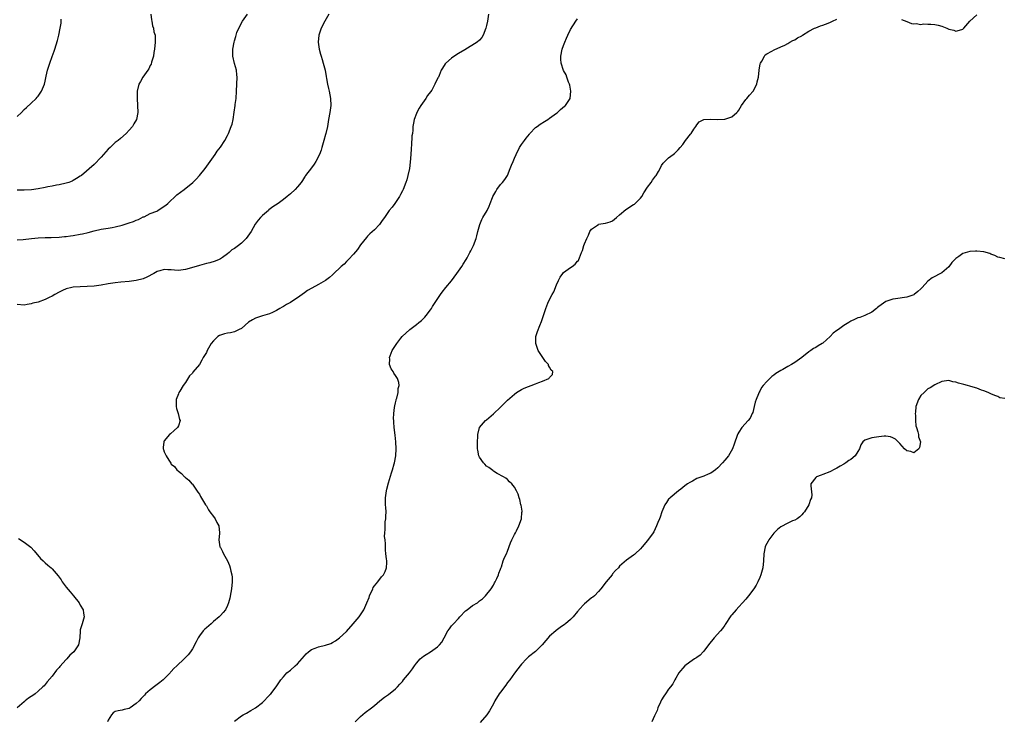
# Model space of a CAD drawing. Units: inches. Extents: x 2592000 to 2595000, y 1530000 to 1533000.
# Drawn here: x 2593304 to 2593585, y 1530231 to 1530431 of the extents above; entities that cross this region are included whole.
import ezdxf

# ---------------------------------------------------------------- set-up
doc = ezdxf.new("R2010")
doc.units = ezdxf.units.IN
doc.header["$MEASUREMENT"] = 0
doc.layers.add('LD25921530_10ft', color=41, linetype='Continuous')

msp = doc.modelspace()

# ---------------------------------------------------------------- linework, layer by layer
at = {"layer": 'LD25921530_10ft'}
for points, elevation in [([(2593392, 1530433), (2593390.81, 1530431), (2593389.81, 1530429), (2593389.15, 1530427), (2593388.96, 1530425), (2593389.22, 1530423), (2593389.61, 1530421.61), (2593389.75, 1530421), (2593390.07, 1530420.07), (2593390.37, 1530419), (2593390.88, 1530417), (2593391.2, 1530415.2), (2593391.33, 1530414.67), (2593391.61, 1530413), (2593391.84, 1530411.84), (2593392.07, 1530411), (2593392.47, 1530409), (2593392.53, 1530407), (2593392.27, 1530405), (2593391.92, 1530403), (2593391.6, 1530401), (2593391.12, 1530399), (2593391, 1530398.65), (2593390.55, 1530397), (2593389.99, 1530395), (2593389.75, 1530394.25), (2593389.26, 1530393), (2593388.27, 1530391), (2593387.83, 1530390.17), (2593387, 1530389.21), (2593385.33, 1530387), (2593385.2, 1530386.8), (2593385, 1530386.54), (2593384.44, 1530385.56), (2593384.05, 1530385), (2593383, 1530383.7), (2593382.35, 1530383), (2593381, 1530381.76), (2593380.03, 1530381), (2593379, 1530380.13), (2593377.48, 1530379), (2593375.94, 1530378.06), (2593374.84, 1530377.16), (2593374.71, 1530377), (2593373, 1530375.53), (2593372.46, 1530375), (2593371.79, 1530374.21), (2593370.94, 1530373.06), (2593369.78, 1530371), (2593368.38, 1530369), (2593367, 1530367.66), (2593366.22, 1530367), (2593365, 1530366.15), (2593364.29, 1530365.71), (2593363.48, 1530365), (2593363, 1530364.62), (2593361.59, 1530363.59), (2593361, 1530363.17), (2593360.63, 1530363), (2593359.48, 1530362.52), (2593357.98, 1530362.02), (2593357, 1530361.84), (2593356.37, 1530361.63), (2593355, 1530361.3), (2593354.07, 1530361), (2593351, 1530360.14), (2593349, 1530359.9), (2593347.94, 1530359.94), (2593347, 1530360.03), (2593346.01, 1530360.01), (2593345, 1530360.1), (2593343.72, 1530359.72), (2593343, 1530359.54), (2593342.03, 1530359), (2593340.04, 1530357.96), (2593339, 1530357.48), (2593337, 1530356.97), (2593335, 1530356.76), (2593332.54, 1530356.54), (2593331, 1530356.36), (2593329, 1530356.07), (2593327, 1530355.7), (2593325, 1530355.4), (2593323, 1530355.25), (2593321, 1530355.2), (2593319, 1530355.08), (2593318.63, 1530355), (2593317, 1530354.61), (2593315.88, 1530354.12), (2593315, 1530353.7), (2593313.76, 1530353), (2593313, 1530352.54), (2593312.11, 1530352.11), (2593311, 1530351.54), (2593309, 1530350.85), (2593307.5, 1530350.5), (2593307, 1530350.31), (2593305.81, 1530350.19), (2593305, 1530350), (2593303, 1530350.12)], 7880), ([(2593303, 1530368.57), (2593304.73, 1530368.73), (2593307.07, 1530369), (2593309, 1530369.2), (2593311, 1530369.31), (2593312.69, 1530369.31), (2593315, 1530369.38), (2593316.46, 1530369.54), (2593317, 1530369.59), (2593318.22, 1530369.78), (2593319, 1530369.87), (2593321, 1530370.19), (2593321.67, 1530370.33), (2593323.28, 1530370.72), (2593325, 1530371.21), (2593327, 1530371.61), (2593329, 1530371.92), (2593330.15, 1530372.15), (2593331, 1530372.3), (2593333, 1530372.84), (2593335, 1530373.47), (2593336.2, 1530373.8), (2593337, 1530374.19), (2593337.6, 1530374.4), (2593339, 1530375.13), (2593339.22, 1530375.22), (2593341, 1530376.1), (2593342.84, 1530376.84), (2593343.17, 1530377), (2593345, 1530378.2), (2593345.45, 1530378.55), (2593345.97, 1530379), (2593348.59, 1530381.41), (2593350.68, 1530383), (2593353.16, 1530385), (2593354.06, 1530385.94), (2593355.01, 1530387), (2593356.63, 1530389), (2593358.1, 1530391), (2593359, 1530392.26), (2593359.51, 1530393), (2593360.08, 1530393.92), (2593361.02, 1530395.02), (2593362.31, 1530397), (2593363, 1530398.35), (2593363.32, 1530399), (2593364.1, 1530401), (2593364.34, 1530401.66), (2593364.66, 1530403), (2593364.98, 1530405.02), (2593365.23, 1530407), (2593365.25, 1530407.25), (2593365.49, 1530409), (2593365.65, 1530411), (2593365.73, 1530413), (2593365.76, 1530415), (2593365.72, 1530415.72), (2593365.57, 1530417), (2593365.06, 1530418.94), (2593364.6, 1530421), (2593364.58, 1530421.42), (2593364.59, 1530423), (2593364.91, 1530425), (2593365, 1530425.38), (2593365.38, 1530426.62), (2593365.47, 1530427), (2593365.75, 1530427.75), (2593366.25, 1530429), (2593367.32, 1530431), (2593368.74, 1530433)], 7870), ([(2593341.15, 1530433), (2593341.38, 1530431.38), (2593341.46, 1530431), (2593341.67, 1530429.67), (2593341.92, 1530429), (2593342.01, 1530428.01), (2593342.34, 1530427), (2593342.43, 1530425.57), (2593342.42, 1530425), (2593342.22, 1530423), (2593342.04, 1530422.04), (2593341.87, 1530421), (2593341.36, 1530419.36), (2593341.21, 1530418.79), (2593341, 1530418.42), (2593340.57, 1530417.43), (2593340.32, 1530417), (2593338.88, 1530415), (2593338.24, 1530413.76), (2593337.74, 1530413), (2593337.27, 1530411), (2593337.28, 1530409), (2593337.37, 1530407), (2593337.4, 1530405), (2593337.01, 1530403), (2593336.31, 1530401.69), (2593335.91, 1530401), (2593335, 1530399.96), (2593334.1, 1530399), (2593332.45, 1530397.55), (2593331.8, 1530397), (2593331, 1530396.36), (2593329.52, 1530395), (2593329, 1530394.5), (2593328.27, 1530393.73), (2593327.63, 1530393), (2593327, 1530392.19), (2593325, 1530390.09), (2593321.34, 1530387), (2593321, 1530386.76), (2593319.92, 1530386.08), (2593319, 1530385.54), (2593318.64, 1530385.36), (2593317.74, 1530385), (2593317, 1530384.76), (2593315, 1530384.32), (2593314.19, 1530384.19), (2593313, 1530383.94), (2593311.71, 1530383.71), (2593311, 1530383.55), (2593309, 1530383.18), (2593307.09, 1530382.91), (2593305, 1530382.78), (2593303, 1530382.83)], 7860), ([(2593303, 1530403.8), (2593304.24, 1530405), (2593305, 1530405.79), (2593305.65, 1530406.35), (2593307, 1530407.58), (2593308.44, 1530409), (2593308.7, 1530409.3), (2593309, 1530409.65), (2593309.94, 1530411), (2593310.8, 1530413), (2593311, 1530413.89), (2593311.18, 1530414.82), (2593311.3, 1530415.3), (2593311.64, 1530417), (2593312.29, 1530419), (2593313, 1530420.94), (2593313.58, 1530422.42), (2593313.78, 1530423), (2593314.53, 1530425.47), (2593314.87, 1530427), (2593315.27, 1530429), (2593315.54, 1530430.46), (2593315.58, 1530431), (2593315.59, 1530431.59)], 7850), ([(2593437.54, 1530433), (2593437.27, 1530431), (2593437, 1530429.83), (2593436.77, 1530429), (2593435.99, 1530427), (2593435.65, 1530426.35), (2593435, 1530425.58), (2593434.35, 1530425), (2593430.82, 1530422.82), (2593429, 1530421.76), (2593428.49, 1530421.51), (2593427, 1530420.43), (2593425.36, 1530419), (2593425.19, 1530418.81), (2593424.42, 1530417.58), (2593424.09, 1530417), (2593423.49, 1530415.49), (2593423.25, 1530415), (2593423.14, 1530414.86), (2593422.28, 1530413), (2593421.36, 1530411.36), (2593421, 1530410.81), (2593420.17, 1530409.83), (2593419.69, 1530409), (2593418.24, 1530407), (2593417.76, 1530406.24), (2593417.12, 1530405), (2593417, 1530404.66), (2593416.3, 1530403), (2593416.13, 1530401.87), (2593415.97, 1530401), (2593415.92, 1530399.92), (2593415.84, 1530399), (2593415.71, 1530398.29), (2593415.58, 1530395.58), (2593415.48, 1530395), (2593415.44, 1530394.56), (2593415.38, 1530393), (2593415.23, 1530390.77), (2593415, 1530389), (2593414.56, 1530387), (2593414.22, 1530385.78), (2593413.98, 1530385), (2593413.2, 1530383), (2593413, 1530382.58), (2593412.46, 1530381.54), (2593412.15, 1530381), (2593410.81, 1530379), (2593410.04, 1530377.96), (2593409.24, 1530377), (2593409, 1530376.69), (2593407.82, 1530375), (2593407.51, 1530374.49), (2593407, 1530373.84), (2593406.39, 1530373), (2593405, 1530371.51), (2593403.72, 1530370.28), (2593403, 1530369.67), (2593402.68, 1530369.32), (2593401, 1530367.14), (2593400.15, 1530365.85), (2593399, 1530364.53), (2593397.58, 1530363), (2593397.32, 1530362.68), (2593397, 1530362.39), (2593396.34, 1530361.66), (2593395.53, 1530361), (2593393.22, 1530358.78), (2593393, 1530358.63), (2593392.17, 1530357.83), (2593390.99, 1530357), (2593389, 1530355.84), (2593387.15, 1530354.85), (2593385.89, 1530354.11), (2593385, 1530353.5), (2593384.34, 1530353), (2593383, 1530352.1), (2593381.42, 1530351), (2593381, 1530350.75), (2593379.88, 1530350.12), (2593379, 1530349.56), (2593378.61, 1530349.39), (2593377.98, 1530349), (2593377, 1530348.43), (2593375.91, 1530347.91), (2593375, 1530347.52), (2593373.06, 1530346.94), (2593371, 1530346.29), (2593370.19, 1530345.81), (2593369, 1530345.13), (2593367, 1530343.35), (2593366.41, 1530343), (2593365, 1530342.35), (2593363.91, 1530342.09), (2593363, 1530341.94), (2593362.22, 1530341.78), (2593361, 1530341.4), (2593360.71, 1530341.29), (2593360.28, 1530341), (2593359, 1530339.82), (2593358.35, 1530339), (2593357.26, 1530337), (2593357, 1530336.43), (2593356.13, 1530335), (2593355.75, 1530334.25), (2593355, 1530333.01), (2593353.16, 1530330.84), (2593353, 1530330.56), (2593352.18, 1530329.82), (2593351, 1530327.91), (2593350.37, 1530327), (2593349.45, 1530325.45), (2593349.15, 1530325), (2593349, 1530324.65), (2593348.41, 1530323), (2593348.34, 1530321.66), (2593348.39, 1530321), (2593348.51, 1530320.51), (2593348.99, 1530319), (2593349.37, 1530317.37), (2593349.52, 1530317), (2593349, 1530315.51), (2593348.77, 1530315), (2593347.83, 1530314.17), (2593346.74, 1530313.26), (2593346.5, 1530313), (2593345, 1530311.28), (2593344.85, 1530311), (2593344.68, 1530309.32), (2593344.67, 1530309), (2593344.76, 1530308.76), (2593345, 1530308.06), (2593345.38, 1530307.38), (2593345.51, 1530307), (2593346.29, 1530305.71), (2593346.86, 1530304.86), (2593347, 1530304.62), (2593347.87, 1530303.87), (2593348.55, 1530303), (2593349, 1530302.54), (2593349.95, 1530301.95), (2593350.79, 1530301), (2593350.91, 1530300.91), (2593351, 1530300.81), (2593352, 1530300), (2593352.84, 1530299), (2593353, 1530298.84), (2593354.61, 1530296.61), (2593355, 1530296), (2593355.35, 1530295.35), (2593356.51, 1530293.49), (2593356.8, 1530293), (2593356.86, 1530292.86), (2593357, 1530292.67), (2593357.57, 1530291.57), (2593358.03, 1530291), (2593359, 1530289.64), (2593359.5, 1530289), (2593359.96, 1530287.96), (2593360.61, 1530287), (2593360.8, 1530285), (2593360.79, 1530284.79), (2593360.59, 1530283), (2593360.89, 1530281), (2593361, 1530280.78), (2593361.64, 1530279.64), (2593361.94, 1530279), (2593363.03, 1530277), (2593363.63, 1530275.63), (2593363.79, 1530275), (2593363.96, 1530274.04), (2593364.24, 1530273), (2593364.33, 1530272.33), (2593364.38, 1530271), (2593364.2, 1530269), (2593363.97, 1530267.97), (2593363.7, 1530266.3), (2593363.32, 1530265), (2593363, 1530264.21), (2593362.43, 1530263), (2593361.79, 1530262.21), (2593361, 1530261.41), (2593360.67, 1530261), (2593359, 1530259.65), (2593358.33, 1530259), (2593357, 1530257.9), (2593356.53, 1530257.47), (2593356.12, 1530257), (2593355, 1530255.54), (2593354.64, 1530255), (2593354.11, 1530253.89), (2593353, 1530251.91), (2593352.43, 1530251), (2593351.82, 1530250.18), (2593350.68, 1530249), (2593348.57, 1530247), (2593347.73, 1530246.27), (2593347, 1530245.38), (2593346.8, 1530245.2), (2593346.66, 1530245), (2593344.63, 1530243), (2593343.73, 1530242.27), (2593342.58, 1530241.42), (2593341, 1530240.21), (2593339.62, 1530239), (2593339.31, 1530238.69), (2593338.34, 1530237.66), (2593337.77, 1530237), (2593337, 1530236.24), (2593335.22, 1530235), (2593335, 1530234.86), (2593333.49, 1530234.51), (2593333, 1530234.36), (2593331.81, 1530234.19), (2593331, 1530233.94), (2593330.43, 1530233.57), (2593329.89, 1530233), (2593329, 1530231.53), (2593328.8, 1530231)], 7890), ([(2593365, 1530231.24), (2593367, 1530232.71), (2593367.5, 1530233), (2593368.48, 1530233.52), (2593369.71, 1530234.29), (2593371, 1530235.01), (2593373, 1530236.58), (2593375, 1530238.61), (2593375.17, 1530238.83), (2593375.37, 1530239), (2593376.98, 1530241.02), (2593378.23, 1530243), (2593379, 1530243.92), (2593380, 1530245), (2593381, 1530245.82), (2593382.38, 1530247), (2593383, 1530247.59), (2593385, 1530249.88), (2593385.54, 1530250.46), (2593386.12, 1530251), (2593387, 1530251.65), (2593388.07, 1530252.07), (2593389, 1530252.46), (2593391, 1530252.89), (2593392.57, 1530253.43), (2593393, 1530253.65), (2593393.84, 1530254.16), (2593395.02, 1530254.98), (2593397, 1530256.86), (2593398.92, 1530259), (2593400.61, 1530261), (2593401.59, 1530262.41), (2593401.97, 1530263), (2593402.86, 1530265), (2593403.44, 1530266.56), (2593403.57, 1530267), (2593404.49, 1530269), (2593404.67, 1530269.33), (2593405, 1530269.87), (2593405.95, 1530271), (2593407, 1530272.41), (2593407.58, 1530273), (2593408.06, 1530273.94), (2593408.48, 1530275), (2593408.49, 1530276.49), (2593408.51, 1530277), (2593408.46, 1530277.54), (2593408.26, 1530279), (2593408.16, 1530280.16), (2593408.14, 1530281), (2593408.16, 1530281.84), (2593408.04, 1530283), (2593407.89, 1530283.89), (2593407.92, 1530285), (2593408.05, 1530285.95), (2593408.02, 1530287), (2593408.1, 1530288.1), (2593408.25, 1530289), (2593408.29, 1530289.71), (2593408.3, 1530291), (2593408.21, 1530292.21), (2593408.17, 1530293), (2593408.15, 1530295), (2593408.42, 1530297), (2593408.54, 1530297.46), (2593409, 1530299.24), (2593409.86, 1530302.14), (2593410.14, 1530303), (2593410.66, 1530304.66), (2593410.75, 1530305), (2593411.1, 1530307), (2593411.17, 1530309), (2593411.08, 1530311), (2593410.9, 1530312.9), (2593410.66, 1530315), (2593410.55, 1530316.55), (2593410.5, 1530317), (2593410.46, 1530317.53), (2593410.5, 1530319), (2593410.75, 1530320.75), (2593410.77, 1530321.23), (2593411, 1530322.1), (2593411.15, 1530322.85), (2593411.23, 1530323), (2593411.39, 1530323.39), (2593411.75, 1530325), (2593411.79, 1530326.21), (2593412.04, 1530327), (2593411.91, 1530327.91), (2593411.61, 1530329), (2593411, 1530329.9), (2593410.54, 1530330.54), (2593410.31, 1530331), (2593409.76, 1530331.76), (2593409.33, 1530333), (2593409.35, 1530334.65), (2593409.3, 1530335), (2593409.46, 1530335.46), (2593410.07, 1530337), (2593411, 1530338.47), (2593411.23, 1530338.77), (2593411.35, 1530339), (2593412.53, 1530340.53), (2593412.9, 1530341), (2593415.09, 1530343), (2593417, 1530344.4), (2593417.66, 1530345), (2593418.44, 1530345.56), (2593419, 1530346.18), (2593419.42, 1530346.58), (2593419.76, 1530347), (2593421, 1530348.66), (2593421.24, 1530349), (2593421.6, 1530349.61), (2593422.5, 1530351), (2593423.83, 1530353), (2593424.34, 1530353.66), (2593425.4, 1530355), (2593427, 1530356.87), (2593428.51, 1530359), (2593429, 1530359.66), (2593429.92, 1530361), (2593430.32, 1530361.68), (2593431.21, 1530363), (2593431.46, 1530363.46), (2593432.26, 1530365), (2593432.49, 1530365.51), (2593433, 1530366.43), (2593433.27, 1530367), (2593434, 1530369), (2593434.2, 1530369.8), (2593434.53, 1530371), (2593435.12, 1530373), (2593435.63, 1530374.37), (2593435.97, 1530375), (2593437.14, 1530377), (2593437.76, 1530378.24), (2593438.07, 1530379), (2593438.7, 1530380.7), (2593438.83, 1530381), (2593439.61, 1530382.39), (2593439.93, 1530383), (2593441, 1530384.36), (2593441.56, 1530385), (2593442.19, 1530385.81), (2593442.94, 1530387), (2593443.77, 1530389), (2593444.1, 1530389.9), (2593444.56, 1530391), (2593445, 1530391.96), (2593445.43, 1530393), (2593446.44, 1530395), (2593447, 1530395.78), (2593447.8, 1530397), (2593448.34, 1530397.66), (2593449.22, 1530398.78), (2593449.38, 1530399), (2593451, 1530400.63), (2593451.43, 1530401), (2593452.33, 1530401.67), (2593453.58, 1530402.42), (2593454.49, 1530403), (2593455, 1530403.34), (2593457, 1530404.79), (2593457.27, 1530405), (2593458.15, 1530405.85), (2593459.25, 1530406.75), (2593459.53, 1530407), (2593460.85, 1530409), (2593461.03, 1530411.03), (2593460.74, 1530412.74), (2593460.65, 1530413), (2593460.39, 1530413.61), (2593459.97, 1530415), (2593459.71, 1530415.71), (2593458.98, 1530416.98), (2593458.31, 1530419), (2593458.21, 1530420.21), (2593458.18, 1530421), (2593458.62, 1530423), (2593459, 1530424.09), (2593459.37, 1530425), (2593459.81, 1530426.19), (2593460.18, 1530427), (2593461, 1530428.68), (2593462.53, 1530431), (2593463, 1530431.65)], 7900), ([(2593399.5, 1530231), (2593401, 1530232.58), (2593402.3, 1530233.7), (2593404.12, 1530235), (2593405, 1530235.7), (2593406.53, 1530237), (2593407.9, 1530238.1), (2593409, 1530238.85), (2593411, 1530240.41), (2593411.53, 1530241), (2593412.2, 1530241.8), (2593413, 1530242.58), (2593413.32, 1530243), (2593415, 1530245), (2593415.82, 1530246.18), (2593416.42, 1530247), (2593417, 1530247.76), (2593418.08, 1530249), (2593418.56, 1530249.44), (2593419, 1530249.78), (2593419.78, 1530250.22), (2593421.02, 1530250.98), (2593423, 1530252.4), (2593423.57, 1530253), (2593424.2, 1530253.8), (2593424.88, 1530255), (2593425.97, 1530257), (2593426.39, 1530257.61), (2593427, 1530258.4), (2593427.32, 1530258.68), (2593427.55, 1530259), (2593429, 1530260.56), (2593429.39, 1530261), (2593431, 1530262.69), (2593431.43, 1530263), (2593433, 1530264.25), (2593434.38, 1530265), (2593434.71, 1530265.29), (2593435, 1530265.59), (2593435.82, 1530266.18), (2593436.74, 1530267), (2593438.3, 1530269), (2593439, 1530270.04), (2593439.31, 1530270.69), (2593439.51, 1530271), (2593439.98, 1530271.98), (2593440.4, 1530273), (2593440.53, 1530273.47), (2593441, 1530274.57), (2593441.09, 1530274.91), (2593441.24, 1530275.24), (2593441.79, 1530277), (2593442.1, 1530277.9), (2593442.66, 1530279), (2593443, 1530279.72), (2593443.84, 1530282.16), (2593444.24, 1530283), (2593445, 1530284.51), (2593445.23, 1530285), (2593445.51, 1530285.51), (2593446.23, 1530287), (2593446.99, 1530289), (2593447.12, 1530290.88), (2593447.15, 1530291), (2593447.14, 1530291.14), (2593446.85, 1530292.85), (2593446.81, 1530293), (2593446.49, 1530294.49), (2593446.27, 1530295), (2593446, 1530296), (2593445.55, 1530297), (2593445, 1530298.06), (2593444.2, 1530299), (2593443.58, 1530299.58), (2593443, 1530300.21), (2593442.55, 1530300.55), (2593441.85, 1530301), (2593440.06, 1530301.94), (2593439, 1530302.57), (2593438.79, 1530302.79), (2593437.67, 1530303.67), (2593437, 1530304.04), (2593436.55, 1530304.55), (2593436.13, 1530305), (2593435, 1530306.54), (2593434.77, 1530307), (2593434.53, 1530308.53), (2593434.42, 1530309), (2593434.42, 1530309.58), (2593434.45, 1530311), (2593434.52, 1530312.52), (2593434.55, 1530313), (2593435.01, 1530315), (2593436.74, 1530317), (2593437, 1530317.19), (2593439, 1530318.91), (2593441, 1530320.87), (2593443, 1530322.88), (2593445, 1530324.59), (2593445.58, 1530325), (2593447, 1530325.87), (2593447.73, 1530326.27), (2593451, 1530327.51), (2593451.9, 1530327.9), (2593453, 1530328.29), (2593454.76, 1530329), (2593454.9, 1530329.1), (2593455, 1530329.31), (2593455.8, 1530330.2), (2593455.89, 1530331), (2593455.44, 1530331.44), (2593455, 1530332.3), (2593454.72, 1530332.73), (2593454.66, 1530333), (2593453.84, 1530333.84), (2593453.03, 1530335), (2593451.78, 1530337), (2593451.09, 1530339), (2593451.1, 1530339.1), (2593451.07, 1530341), (2593451.53, 1530342.47), (2593452.2, 1530344.2), (2593452.67, 1530345.33), (2593453.97, 1530349), (2593454.51, 1530350.51), (2593454.71, 1530351), (2593455.73, 1530353), (2593456.2, 1530353.8), (2593457, 1530355.79), (2593457.58, 1530357), (2593458.06, 1530357.94), (2593458.74, 1530359), (2593459, 1530359.33), (2593461, 1530360.73), (2593461.48, 1530361), (2593462.35, 1530361.65), (2593463, 1530362.49), (2593463.26, 1530362.74), (2593463.39, 1530363), (2593463.51, 1530363.51), (2593464.12, 1530365), (2593464.43, 1530365.57), (2593464.79, 1530367), (2593465, 1530367.48), (2593465.59, 1530369), (2593466.09, 1530369.91), (2593466.54, 1530371), (2593467, 1530371.63), (2593468.92, 1530373), (2593469, 1530373.04), (2593471, 1530373.36), (2593472.26, 1530373.74), (2593473, 1530374.05), (2593473.53, 1530374.47), (2593474.06, 1530375), (2593475, 1530375.7), (2593476.74, 1530377.26), (2593479, 1530378.67), (2593479.21, 1530378.79), (2593479.47, 1530379), (2593481, 1530380.52), (2593481.32, 1530381), (2593481.93, 1530382.07), (2593483, 1530383.62), (2593484.01, 1530385), (2593484.37, 1530385.63), (2593485, 1530386.37), (2593485.26, 1530386.74), (2593485.47, 1530387), (2593486.07, 1530388.07), (2593486.55, 1530389), (2593487, 1530389.81), (2593487.46, 1530390.54), (2593487.9, 1530391), (2593489, 1530392.05), (2593490.26, 1530393), (2593490.7, 1530393.3), (2593491, 1530393.64), (2593491.73, 1530394.27), (2593492.31, 1530395), (2593493, 1530395.81), (2593493.84, 1530397), (2593495.26, 1530398.74), (2593495.41, 1530399), (2593496.23, 1530400.23), (2593496.78, 1530401), (2593497, 1530401.4), (2593497.73, 1530402.27), (2593499.01, 1530402.99), (2593501, 1530403.07), (2593501.06, 1530403.06), (2593503, 1530402.96), (2593505, 1530403.05), (2593507, 1530403.75), (2593508.47, 1530405), (2593508.71, 1530405.29), (2593509, 1530405.67), (2593509.82, 1530407), (2593511, 1530408.68), (2593511.28, 1530409), (2593512.05, 1530409.95), (2593513.11, 1530411), (2593514.18, 1530413), (2593514.3, 1530413.7), (2593514.61, 1530415), (2593514.81, 1530417), (2593515.16, 1530418.84), (2593515.22, 1530419), (2593515.6, 1530419.6), (2593516.33, 1530421), (2593516.59, 1530421.41), (2593517, 1530421.68), (2593518.5, 1530422.5), (2593519.11, 1530422.89), (2593521, 1530423.67), (2593522.2, 1530424.2), (2593523, 1530424.61), (2593523.6, 1530425), (2593524.48, 1530425.52), (2593525, 1530425.7), (2593525.75, 1530426.25), (2593527, 1530426.88), (2593527.17, 1530427), (2593529, 1530428.13), (2593530.64, 1530429), (2593531, 1530429.17), (2593532.33, 1530429.67), (2593533, 1530429.9), (2593534.5, 1530430.5), (2593535.25, 1530430.75), (2593535.74, 1530431), (2593537, 1530431.61)], 7910), ([(2593555.46, 1530431.46), (2593557, 1530430.92), (2593558.37, 1530430.37), (2593559, 1530430.24), (2593559.68, 1530430.32), (2593561, 1530430.09), (2593561.74, 1530430.26), (2593563, 1530430.19), (2593563.81, 1530430.19), (2593565, 1530430.1), (2593565.91, 1530429.91), (2593567, 1530429.58), (2593568.4, 1530429), (2593568.84, 1530428.84), (2593569, 1530428.74), (2593570.44, 1530428.44), (2593571, 1530428.15), (2593572.67, 1530428.67), (2593573, 1530428.71), (2593573.31, 1530429), (2593575.02, 1530431), (2593577, 1530432.86)], 7910), ([(2593585, 1530363.22), (2593583.56, 1530363.56), (2593583, 1530363.62), (2593582.15, 1530364.15), (2593581, 1530364.53), (2593580.69, 1530364.69), (2593579, 1530365.17), (2593577, 1530365.36), (2593576.63, 1530365.37), (2593575, 1530365.27), (2593573, 1530364.73), (2593571.86, 1530363.86), (2593571, 1530363.27), (2593569.84, 1530362.16), (2593569, 1530360.88), (2593567, 1530359.17), (2593564.19, 1530357.81), (2593563, 1530356.83), (2593561.38, 1530355), (2593561.18, 1530354.82), (2593561, 1530354.61), (2593560.14, 1530353.86), (2593559.09, 1530353), (2593559, 1530352.95), (2593557, 1530352.29), (2593553.74, 1530351.74), (2593553, 1530351.64), (2593551.02, 1530350.98), (2593549, 1530349.61), (2593548.66, 1530349.34), (2593548.31, 1530349), (2593547, 1530348.01), (2593545.03, 1530346.97), (2593543.54, 1530346.46), (2593543, 1530346.3), (2593542.09, 1530345.91), (2593541, 1530345.4), (2593540.76, 1530345.24), (2593540.46, 1530345), (2593539, 1530344.16), (2593537.52, 1530343), (2593537, 1530342.7), (2593536, 1530342), (2593535.07, 1530341), (2593533, 1530339.15), (2593532.8, 1530339), (2593531.66, 1530338.34), (2593531, 1530337.89), (2593530.4, 1530337.6), (2593529.58, 1530337), (2593529, 1530336.6), (2593527, 1530334.98), (2593525, 1530333.6), (2593524.05, 1530333), (2593523, 1530332.45), (2593521.62, 1530331.62), (2593521, 1530331.29), (2593520.55, 1530331), (2593519.56, 1530330.44), (2593519, 1530329.95), (2593518.44, 1530329.56), (2593517.88, 1530329), (2593517, 1530328.17), (2593516.03, 1530327), (2593515.54, 1530326.46), (2593515, 1530325.4), (2593514.83, 1530325.17), (2593514.69, 1530324.69), (2593513.95, 1530323), (2593513.7, 1530322.3), (2593513.42, 1530321), (2593513, 1530319.35), (2593512.88, 1530319), (2593512.29, 1530317.71), (2593511.72, 1530317), (2593509.91, 1530315), (2593509, 1530313.73), (2593508.74, 1530313.26), (2593508.62, 1530313), (2593507.71, 1530310.29), (2593507.22, 1530309), (2593506.05, 1530307), (2593505, 1530305.71), (2593504.4, 1530305), (2593503, 1530303.51), (2593502.39, 1530303), (2593501, 1530302.02), (2593500.3, 1530301.7), (2593499, 1530301.17), (2593497, 1530300.46), (2593495.77, 1530299.77), (2593495, 1530299.38), (2593494.42, 1530299), (2593493.61, 1530298.39), (2593492.51, 1530297.49), (2593491.77, 1530297), (2593489.39, 1530295), (2593489.22, 1530294.78), (2593489, 1530294.55), (2593488.4, 1530293.6), (2593487.93, 1530293), (2593487.01, 1530291), (2593486.55, 1530289.45), (2593486.35, 1530289), (2593485.9, 1530287.9), (2593485.57, 1530287), (2593484.72, 1530285.28), (2593484.55, 1530285), (2593483, 1530282.8), (2593481.42, 1530281), (2593481, 1530280.42), (2593479.4, 1530279), (2593479.21, 1530278.79), (2593479, 1530278.61), (2593477, 1530277.15), (2593475, 1530275.43), (2593474.66, 1530275), (2593473.81, 1530274.19), (2593473, 1530273.23), (2593472.83, 1530273), (2593471.18, 1530271), (2593469.63, 1530269), (2593469, 1530268.2), (2593467.78, 1530267), (2593467.37, 1530266.63), (2593467, 1530266.38), (2593466.25, 1530265.75), (2593465, 1530264.74), (2593463.38, 1530263), (2593463.22, 1530262.78), (2593463, 1530262.56), (2593461.71, 1530261), (2593461, 1530260.28), (2593459.54, 1530259), (2593459.23, 1530258.77), (2593458, 1530258), (2593456.87, 1530257.13), (2593456.75, 1530257), (2593455, 1530255.46), (2593452.93, 1530253), (2593451, 1530251.13), (2593449, 1530249.56), (2593448.37, 1530249), (2593447, 1530247.48), (2593446.59, 1530247), (2593445.31, 1530245.31), (2593445.1, 1530245), (2593445, 1530244.88), (2593443.64, 1530243), (2593443, 1530242.27), (2593442.47, 1530241.53), (2593441, 1530239.51), (2593440.61, 1530239), (2593439.38, 1530237), (2593439, 1530236.18), (2593437.87, 1530234.13), (2593437.06, 1530233), (2593435.17, 1530230.83)], 7920), ([(2593585, 1530323.3), (2593583.56, 1530323.56), (2593583, 1530323.87), (2593582.14, 1530324.14), (2593581, 1530324.62), (2593580.77, 1530324.77), (2593580.25, 1530325), (2593579, 1530325.5), (2593578.32, 1530325.68), (2593577, 1530326.27), (2593575.26, 1530326.74), (2593575, 1530326.84), (2593574.34, 1530327), (2593573.31, 1530327.31), (2593571.71, 1530327.71), (2593571, 1530328.02), (2593570.12, 1530328.12), (2593569, 1530328.47), (2593568.36, 1530328.36), (2593567, 1530328.17), (2593565, 1530327.22), (2593563.66, 1530326.34), (2593563, 1530326.05), (2593561.94, 1530325), (2593561, 1530324.18), (2593560.3, 1530323), (2593559.61, 1530321), (2593559.45, 1530319.45), (2593559.43, 1530319), (2593559.51, 1530318.49), (2593559.5, 1530317), (2593559.56, 1530315.56), (2593559.75, 1530315), (2593560.17, 1530313.83), (2593560.32, 1530313), (2593560.38, 1530312.38), (2593560.91, 1530311), (2593560.65, 1530309.35), (2593560.47, 1530309), (2593559, 1530307.85), (2593558.19, 1530308.19), (2593557, 1530308.38), (2593556.31, 1530309), (2593555, 1530310.44), (2593553.75, 1530311.75), (2593553, 1530312.12), (2593552.34, 1530312.34), (2593551, 1530312.58), (2593550.56, 1530312.56), (2593549, 1530312.39), (2593547, 1530312.08), (2593545.6, 1530311.6), (2593545, 1530311.43), (2593544.47, 1530311), (2593543.91, 1530310.09), (2593543.48, 1530309), (2593543, 1530308.23), (2593542.28, 1530307), (2593541, 1530305.95), (2593540.41, 1530305.59), (2593539.63, 1530305), (2593539, 1530304.62), (2593537.98, 1530303.98), (2593537, 1530303.44), (2593536.1, 1530303), (2593535.39, 1530302.61), (2593535, 1530302.35), (2593533, 1530301.65), (2593532.56, 1530301.44), (2593531.24, 1530301), (2593531, 1530300.8), (2593529.58, 1530299), (2593529.58, 1530298.42), (2593529.86, 1530295.86), (2593529.8, 1530295), (2593529.5, 1530294.5), (2593529.06, 1530293), (2593527.75, 1530291), (2593527.4, 1530290.6), (2593527, 1530290.1), (2593526.45, 1530289.55), (2593525.73, 1530289), (2593525, 1530288.61), (2593524.36, 1530288.36), (2593523, 1530287.77), (2593521, 1530286.72), (2593520.06, 1530285.94), (2593519, 1530284.91), (2593517.61, 1530283), (2593517.38, 1530282.62), (2593517, 1530281.92), (2593516.69, 1530281.31), (2593516.55, 1530281), (2593516.16, 1530279), (2593516.11, 1530277), (2593515.89, 1530275), (2593515.31, 1530273), (2593515, 1530272.2), (2593514.47, 1530271), (2593513.96, 1530270.04), (2593513.35, 1530269), (2593511.84, 1530267), (2593511.46, 1530266.54), (2593511, 1530266.06), (2593510.09, 1530265), (2593509, 1530263.84), (2593508.24, 1530263), (2593507, 1530261.57), (2593506.75, 1530261.25), (2593505.17, 1530258.83), (2593505, 1530258.6), (2593504.34, 1530257.66), (2593503.8, 1530257), (2593502, 1530255), (2593500.38, 1530253), (2593499, 1530251.17), (2593498.82, 1530251), (2593497.95, 1530250.05), (2593497, 1530249.42), (2593496.77, 1530249.23), (2593496.36, 1530249), (2593495, 1530248.06), (2593493.63, 1530247), (2593493, 1530246.38), (2593492.41, 1530245.59), (2593491.88, 1530245), (2593491, 1530243.5), (2593490.72, 1530243), (2593490.15, 1530241.85), (2593489.51, 1530241), (2593489, 1530240.38), (2593488.1, 1530239), (2593487.65, 1530238.35), (2593487, 1530237.34), (2593486.68, 1530236.68), (2593485.93, 1530235), (2593485.69, 1530234.31), (2593485, 1530232.76), (2593484.15, 1530231)], 7930), ([(2593303.39, 1530283.39), (2593305, 1530282.34), (2593306.88, 1530280.88), (2593307.83, 1530279.83), (2593309.67, 1530277.67), (2593310.45, 1530277), (2593311, 1530276.46), (2593311.78, 1530275.78), (2593312.71, 1530275), (2593313, 1530274.73), (2593314.71, 1530272.71), (2593315.54, 1530271.54), (2593315.86, 1530271), (2593317, 1530269.43), (2593318.1, 1530268.1), (2593319.05, 1530267), (2593320.64, 1530265), (2593321, 1530264.33), (2593321.8, 1530263), (2593321.91, 1530262.09), (2593322.07, 1530261), (2593321.52, 1530259), (2593321, 1530257.25), (2593320.96, 1530257.04), (2593320.86, 1530255), (2593320.49, 1530253), (2593319.16, 1530251), (2593317.98, 1530250.02), (2593317.14, 1530249), (2593317, 1530248.87), (2593315.18, 1530246.82), (2593315, 1530246.58), (2593314.25, 1530245.75), (2593313, 1530244.08), (2593311.58, 1530242.42), (2593311, 1530241.7), (2593310.65, 1530241.35), (2593310.35, 1530241), (2593309, 1530239.78), (2593308.11, 1530239), (2593307.44, 1530238.56), (2593307, 1530238.22), (2593306.25, 1530237.75), (2593305.3, 1530237), (2593305, 1530236.76), (2593303.02, 1530235)], 7880)]:
    msp.add_lwpolyline(points, dxfattribs=dict(at, elevation=elevation))

doc.saveas('drawing.dxf')
